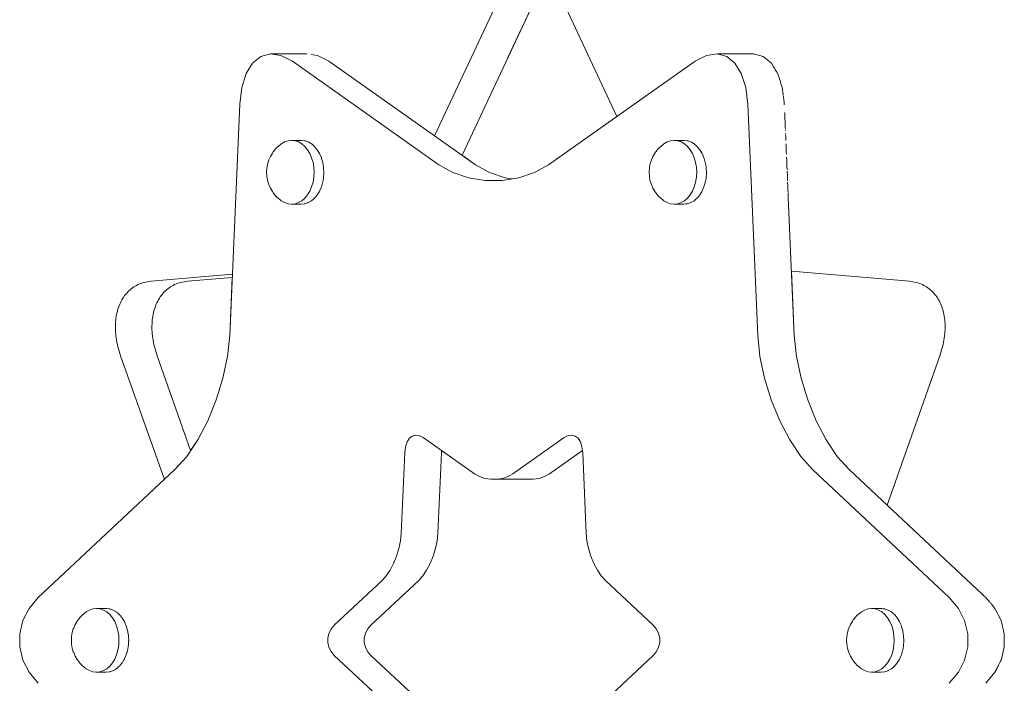
# Model space of a CAD drawing. Units: inches. Extents: x 514 to 662, y 349 to 504.
# Drawn here: x 559 to 562, y 366 to 368 of the extents above; entities that cross this region are included whole.
import ezdxf

# ---------------------------------------------------------------- set-up
doc = ezdxf.new("R2010")
doc.units = ezdxf.units.IN
doc.header["$MEASUREMENT"] = 0
doc.layers.add('_U+0421_U+043B_U+043E_U+0439 1', color=7, linetype='Continuous')

# ---------------------------------------------------------------- blocks, each defined once
blk = doc.blocks.new('block 562')
at = {"layer": '_U+0421_U+043B_U+043E_U+0439 1', "color": 250, "lineweight": 5, "true_color": 0x231f20}
for points in [[(560.6586, 367.4927), (560.4742, 367.3626)], [(560.277, 367.3626), (560.2409, 367.3881)], [(560.3148, 367.3414), (560.277, 367.3626)], [(560.4742, 367.3626), (560.4364, 367.3414)], [(560.3571, 367.3273), (560.3148, 367.3414)], [(560.4364, 367.3414), (560.3941, 367.3273)], [(560.3756, 367.3244), (560.3571, 367.3273)], [(560.3941, 367.3273), (560.3756, 367.3244)], [(561.1377, 366.9013), (561.1302, 367.0753)], [(559.6202, 367.0582), (559.6134, 366.9013)], [(559.6134, 366.9013), (559.6075, 366.8445)], [(561.1437, 366.8445), (561.1377, 366.9013)], [(559.6075, 366.8445), (559.595, 366.7857)], [(561.1562, 366.7857), (561.1437, 366.8445)], [(559.595, 366.7857), (559.5768, 366.7271)], [(561.1743, 366.7271), (561.1562, 366.7857)], [(559.5768, 366.7271), (559.5539, 366.671)], [(561.1972, 366.671), (561.1743, 366.7271)], [(559.5539, 366.671), (559.5271, 366.6195)], [(561.224, 366.6195), (561.1972, 366.671)], [(559.5271, 366.6195), (559.5079, 366.5906)], [(561.2538, 366.5748), (561.224, 366.6195)], [(560.1848, 366.5847), (560.1855, 366.5904)], [(560.1855, 366.5904), (560.2745, 366.5276)], [(560.5657, 366.5904), (560.5664, 366.5847)], [(560.1753, 366.3661), (560.1848, 366.5847)], [(560.5664, 366.5847), (560.5758, 366.3661)], [(561.2856, 366.539), (561.2538, 366.5748)], [(561.3884, 366.4429), (561.2856, 366.539)], [(560.2745, 366.5276), (560.2877, 366.5202)], [(560.2877, 366.5202), (560.3025, 366.5152)], [(560.3025, 366.5152), (560.3182, 366.5128)], [(560.4169, 366.5128), (560.3182, 366.5128)], [(560.4169, 366.5128), (560.4329, 366.5128)], [(560.4329, 366.5128), (560.4487, 366.5152)], [(560.4487, 366.5152), (560.4635, 366.5202)], [(560.4635, 366.5202), (560.4767, 366.5276)], [(560.1733, 366.3462), (560.1753, 366.3661)], [(560.5758, 366.3661), (560.5779, 366.3462)], [(560.1625, 366.3051), (560.1689, 366.3256)], [(560.1689, 366.3256), (560.1733, 366.3462)], [(560.5779, 366.3462), (560.5823, 366.3256)], [(560.5823, 366.3256), (560.5886, 366.3051)], [(560.1545, 366.2855), (560.1625, 366.3051)], [(560.5886, 366.3051), (560.5967, 366.2855)], [(560.1347, 366.2518), (560.1451, 366.2674)], [(560.1451, 366.2674), (560.1545, 366.2855)], [(560.5967, 366.2855), (560.606, 366.2674)], [(560.606, 366.2674), (560.6165, 366.2518)], [(560.6165, 366.2518), (560.6276, 366.2393)], [(560.6276, 366.2393), (560.7568, 366.1184)], [(559.9797, 366.0964), (559.9856, 366.108)], [(559.9856, 366.108), (559.9944, 366.1184)], [(560.7568, 366.1184), (560.7656, 366.108)], [(560.7656, 366.108), (560.7714, 366.0964)], [(559.9768, 366.0841), (559.9797, 366.0964)], [(559.9768, 366.0715), (559.9768, 366.0841)], [(560.7714, 366.0964), (560.7744, 366.0841)], [(560.7744, 366.0841), (560.7744, 366.0715)], [(559.9797, 366.0591), (559.9768, 366.0715)], [(559.9856, 366.0475), (559.9797, 366.0591)], [(560.7714, 366.0591), (560.7656, 366.0475)], [(560.7744, 366.0715), (560.7714, 366.0591)], [(560.7568, 366.0371), (560.6276, 365.9163)], [(560.7656, 366.0475), (560.7568, 366.0371)]]:
    blk.add_lwpolyline(points, dxfattribs=at)
blk = doc.blocks.new('block 564')
at = {"layer": '_U+0421_U+043B_U+043E_U+0439 1', "color": 250, "lineweight": 5, "true_color": 0x231f20}
for points in [[(560.3637, 367.6505), (560.4415, 367.8168)], [(560.507, 367.8168), (560.6586, 367.4927)], [(561.1302, 367.0753), (561.4488, 367.0478)], [(559.4607, 367.0367), (559.4645, 367.0386)], [(559.4645, 367.0386), (559.4686, 367.0404)], [(559.4686, 367.0404), (559.4727, 367.042)], [(559.4727, 367.042), (559.4769, 367.0434)], [(559.4769, 367.0434), (559.4812, 367.0446)], [(559.4812, 367.0446), (559.4857, 367.0457)], [(559.4949, 367.0473), (559.4997, 367.0478)], [(561.4488, 367.0478), (561.4535, 367.0473)], [(561.4628, 367.0457), (561.4672, 367.0446)], [(561.4758, 367.042), (561.4799, 367.0404)], [(559.4289, 367.0097), (559.431, 367.0123)], [(559.431, 367.0123), (559.4338, 367.0156)], [(559.4338, 367.0156), (559.4368, 367.0188)], [(559.4368, 367.0188), (559.4398, 367.0218)], [(559.4398, 367.0218), (559.443, 367.0246)], [(559.443, 367.0246), (559.4463, 367.0274)], [(559.4463, 367.0274), (559.4497, 367.0299)], [(559.4569, 367.0346), (559.4607, 367.0367)], [(561.4916, 367.0346), (561.4952, 367.0323)], [(561.4952, 367.0323), (561.4987, 367.0299)], [(561.4987, 367.0299), (561.5022, 367.0274)], [(561.5022, 367.0274), (561.5055, 367.0246)], [(561.5117, 367.0188), (561.5146, 367.0156)], [(561.5146, 367.0156), (561.5161, 367.0138)], [(559.4133, 366.9814), (559.415, 366.9857)], [(559.415, 366.9857), (559.4169, 366.9899)], [(559.4169, 366.9899), (559.419, 366.9939)], [(559.419, 366.9939), (559.4211, 366.9979)], [(559.4211, 366.9979), (559.4234, 367.0017)], [(559.4234, 367.0017), (559.4258, 367.0054)], [(559.4258, 367.0054), (559.4276, 367.0079)], [(561.5251, 367.0017), (561.5273, 366.9979)], [(561.5273, 366.9979), (561.5295, 366.9939)], [(561.5295, 366.9939), (561.5305, 366.9919)], [(561.5334, 366.9857), (561.5351, 366.9814)], [(559.4057, 366.9535), (559.4066, 366.9584)], [(559.4066, 366.9584), (559.4077, 366.9632)], [(559.4077, 366.9632), (559.4089, 366.9679)], [(559.4089, 366.9679), (559.4102, 366.9725)], [(559.4102, 366.9725), (559.4117, 366.977)], [(559.4117, 366.977), (559.4133, 366.9814)], [(561.5351, 366.9814), (561.5362, 366.9786)], [(561.5396, 366.9679), (561.5407, 366.9632)], [(559.4034, 366.9277), (559.4036, 366.9331)], [(559.4036, 366.9331), (559.4036, 366.9334)], [(559.4044, 366.9435), (559.405, 366.9485)], [(559.405, 366.9485), (559.4057, 366.9535)], [(561.5441, 366.9435), (561.5445, 366.9383)], [(559.4034, 366.9224), (559.4034, 366.9277)], [(561.5442, 366.9057), (561.5436, 366.9001)], [(561.5446, 366.9113), (561.5442, 366.9057)], [(561.5449, 366.9169), (561.5446, 366.9113)], [(561.545, 366.9224), (561.5449, 366.9169)], [(561.545, 366.9277), (561.545, 366.9224)], [(561.5408, 366.8827), (561.5395, 366.8768)], [(561.5419, 366.8886), (561.5408, 366.8827)], [(561.5428, 366.8943), (561.5419, 366.8886)], [(561.5436, 366.9001), (561.5428, 366.8943)], [(559.4119, 366.8649), (559.4103, 366.8709)], [(559.4136, 366.8589), (559.4119, 366.8649)], [(561.5329, 366.8528), (561.5309, 366.8467)], [(561.5348, 366.8589), (561.5329, 366.8528)], [(561.5366, 366.8649), (561.5348, 366.8589)], [(561.5381, 366.8709), (561.5366, 366.8649)], [(561.5395, 366.8768), (561.5381, 366.8709)], [(561.5309, 366.8467), (561.3884, 366.4429)]]:
    blk.add_lwpolyline(points, dxfattribs=at)
blk = doc.blocks.new('block 934')
at = {"layer": '_U+0421_U+043B_U+043E_U+0439 1', "color": 250, "lineweight": 5, "true_color": 0x231f20}
for points in [[(559.244, 366.1628), (559.2347, 366.1597)], [(559.2535, 366.1639), (559.244, 366.1628)], [(559.2631, 366.1628), (559.2535, 366.1639)], [(559.2535, 366.1639), (559.2797, 366.1639)], [(559.2724, 366.1597), (559.2631, 366.1628)], [(559.2814, 366.1637), (559.2797, 366.1639)], [(559.2814, 366.1637), (559.2893, 366.1628)], [(559.2909, 366.1623), (559.2893, 366.1628)], [(559.2909, 366.1623), (559.2986, 366.1597)], [(559.2106, 366.141), (559.204, 366.133)], [(559.2106, 366.141), (559.2139, 366.1445)], [(559.2217, 366.1513), (559.2139, 366.1445)], [(559.2217, 366.1513), (559.2259, 366.1545)], [(559.2347, 366.1597), (559.2259, 366.1545)], [(559.2812, 366.1545), (559.2724, 366.1597)], [(559.2893, 366.1475), (559.2812, 366.1545)], [(559.2966, 366.1387), (559.2893, 366.1475)], [(559.3028, 366.1284), (559.2966, 366.1387)], [(559.3001, 366.1588), (559.2986, 366.1597)], [(559.3001, 366.1588), (559.3074, 366.1545)], [(559.3088, 366.1533), (559.3074, 366.1545)], [(559.3088, 366.1533), (559.3155, 366.1475)], [(559.3156, 366.1474), (559.3155, 366.1475)], [(559.3168, 366.1459), (559.3156, 366.1474)], [(559.3168, 366.1459), (559.3228, 366.1387)], [(559.3239, 366.1369), (559.3228, 366.1387)], [(559.3239, 366.1369), (559.329, 366.1284)], [(559.1911, 366.1085), (559.1883, 366.0987)], [(559.1911, 366.1085), (559.1921, 366.111)], [(559.1964, 366.1208), (559.1921, 366.111)], [(559.2017, 366.1296), (559.1964, 366.1208)], [(559.2017, 366.1296), (559.204, 366.133)], [(559.3078, 366.1169), (559.3028, 366.1284)], [(559.3115, 366.1044), (559.3078, 366.1169)], [(559.3299, 366.1264), (559.329, 366.1284)], [(559.3299, 366.1264), (559.3312, 366.1234)], [(559.3312, 366.1234), (559.334, 366.1169)], [(559.3346, 366.1147), (559.334, 366.1169)], [(559.3346, 366.1147), (559.3377, 366.1044)], [(559.1859, 366.0778), (559.1865, 366.0884)], [(559.1883, 366.0987), (559.1865, 366.0884)], [(559.3137, 366.0913), (559.3115, 366.1044)], [(559.3144, 366.0778), (559.3137, 366.0913)], [(559.338, 366.1021), (559.3377, 366.1044)], [(559.338, 366.1021), (559.3384, 366.1)], [(559.3384, 366.1), (559.3399, 366.0913)], [(559.34, 366.0889), (559.3399, 366.0913)], [(559.34, 366.0889), (559.3406, 366.0778)], [(559.1859, 366.0778), (559.1865, 366.0672)], [(559.1865, 366.0672), (559.1883, 366.0569)], [(559.1883, 366.0569), (559.1911, 366.047)], [(559.3115, 366.0512), (559.3137, 366.0643)], [(559.3137, 366.0643), (559.3144, 366.0778)], [(559.3395, 366.062), (559.338, 366.0529)], [(559.3395, 366.062), (559.3399, 366.0643)], [(559.3405, 366.0755), (559.3399, 366.0643)], [(559.3405, 366.0755), (559.3406, 366.0767)], [(559.3406, 366.0767), (559.3406, 366.0778)], [(559.1911, 366.047), (559.1921, 366.0445)], [(559.1921, 366.0445), (559.1964, 366.0347)], [(559.1964, 366.0347), (559.2017, 366.026)], [(559.3028, 366.0272), (559.3078, 366.0387)], [(559.3078, 366.0387), (559.3115, 366.0512)], [(559.3295, 366.0283), (559.329, 366.0272)], [(559.3331, 366.0367), (559.3295, 366.0283)], [(559.3331, 366.0367), (559.334, 366.0387)], [(559.337, 366.049), (559.334, 366.0387)], [(559.337, 366.049), (559.3377, 366.0512)], [(559.338, 366.0529), (559.3377, 366.0512)], [(559.2017, 366.026), (559.204, 366.0225)], [(559.204, 366.0225), (559.2106, 366.0145)], [(559.2106, 366.0145), (559.2139, 366.0111)], [(559.2139, 366.0111), (559.2217, 366.0043)], [(559.2217, 366.0043), (559.2259, 366.001)], [(559.2259, 366.001), (559.2347, 365.9959)], [(559.2724, 365.9959), (559.2812, 366.001)], [(559.2812, 366.001), (559.2893, 366.0081)], [(559.2893, 366.0081), (559.2966, 366.0169)], [(559.2966, 366.0169), (559.3028, 366.0272)], [(559.3066, 366.0006), (559.3074, 366.001)], [(559.3141, 366.0069), (559.3074, 366.001)], [(559.3141, 366.0069), (559.3155, 366.0081)], [(559.3215, 366.0154), (559.3155, 366.0081)], [(559.3215, 366.0154), (559.3228, 366.0169)], [(559.3279, 366.0254), (559.3228, 366.0169)], [(559.3279, 366.0254), (559.329, 366.0272)], [(559.2347, 365.9959), (559.244, 365.9927)], [(559.244, 365.9927), (559.2535, 365.9917)], [(559.2535, 365.9917), (559.2631, 365.9927)], [(559.2535, 365.9917), (559.2797, 365.9917)], [(559.2631, 365.9927), (559.2724, 365.9959)], [(559.2876, 365.9925), (559.2797, 365.9917)], [(559.2876, 365.9925), (559.2893, 365.9927)], [(559.297, 365.9953), (559.2893, 365.9927)], [(559.297, 365.9953), (559.2986, 365.9959)], [(559.2998, 365.9966), (559.2986, 365.9959)], [(559.3059, 366.0001), (559.2998, 365.9966)], [(559.3059, 366.0001), (559.3066, 366.0006)]]:
    blk.add_lwpolyline(points, dxfattribs=at)
blk = doc.blocks.new('block 948')
at = {"layer": '_U+0421_U+043B_U+043E_U+0439 1', "color": 250, "lineweight": 5, "true_color": 0x231f20}
for points in [[(559.7486, 367.4155), (559.7408, 367.4088)], [(559.7486, 367.4155), (559.7527, 367.4188)], [(559.7616, 367.424), (559.7527, 367.4188)], [(559.7709, 367.4271), (559.7616, 367.424)], [(559.7804, 367.4282), (559.7709, 367.4271)], [(559.7899, 367.4271), (559.7804, 367.4282)], [(559.7804, 367.4282), (559.8066, 367.4282)], [(559.7992, 367.424), (559.7899, 367.4271)], [(559.808, 367.4188), (559.7992, 367.424)], [(559.8082, 367.428), (559.8066, 367.4282)], [(559.8162, 367.4117), (559.808, 367.4188)], [(559.8082, 367.428), (559.8145, 367.4273)], [(559.8145, 367.4273), (559.8161, 367.4271)], [(559.8177, 367.4266), (559.8161, 367.4271)], [(559.8235, 367.403), (559.8162, 367.4117)], [(559.8177, 367.4266), (559.8254, 367.424)], [(559.8269, 367.4231), (559.8254, 367.424)], [(559.8269, 367.4231), (559.8342, 367.4188)], [(559.8356, 367.4176), (559.8342, 367.4188)], [(559.8356, 367.4176), (559.8407, 367.4132)], [(559.8407, 367.4132), (559.8424, 367.4117)], [(559.8436, 367.4102), (559.8424, 367.4117)], [(559.8436, 367.4102), (559.8496, 367.403)], [(559.7232, 367.3851), (559.719, 367.3753)], [(559.7285, 367.3938), (559.7232, 367.3851)], [(559.7285, 367.3938), (559.7308, 367.3973)], [(559.7374, 367.4053), (559.7308, 367.3973)], [(559.7374, 367.4053), (559.7408, 367.4088)], [(559.8297, 367.3927), (559.8235, 367.403)], [(559.8346, 367.3812), (559.8297, 367.3927)], [(559.8507, 367.4012), (559.8496, 367.403)], [(559.8507, 367.4012), (559.8559, 367.3927)], [(559.8567, 367.3907), (559.8559, 367.3927)], [(559.8567, 367.3907), (559.8608, 367.3812)], [(559.7151, 367.363), (559.7134, 367.3526)], [(559.718, 367.3728), (559.7151, 367.363)], [(559.718, 367.3728), (559.719, 367.3753)], [(559.8383, 367.3687), (559.8346, 367.3812)], [(559.8405, 367.3555), (559.8383, 367.3687)], [(559.8615, 367.379), (559.8608, 367.3812)], [(559.8615, 367.379), (559.8645, 367.3687)], [(559.8649, 367.3664), (559.8645, 367.3687)], [(559.8649, 367.3664), (559.8667, 367.3555)], [(559.7128, 367.3421), (559.7134, 367.3526)], [(559.7128, 367.3421), (559.7134, 367.3315)], [(559.7134, 367.3315), (559.7151, 367.3211)], [(559.8413, 367.3421), (559.8405, 367.3555)], [(559.8405, 367.3286), (559.8413, 367.3421)], [(559.8669, 367.3532), (559.8667, 367.3555)], [(559.8674, 367.3397), (559.8667, 367.3286)], [(559.8669, 367.3532), (559.8675, 367.3421)], [(559.8674, 367.3399), (559.8675, 367.3421)], [(559.8674, 367.3397), (559.8674, 367.3399)], [(559.7151, 367.3211), (559.718, 367.3113)], [(559.718, 367.3113), (559.719, 367.3088)], [(559.719, 367.3088), (559.7232, 367.299)], [(559.8346, 367.303), (559.8383, 367.3154)], [(559.8383, 367.3154), (559.8405, 367.3286)], [(559.8618, 367.3062), (559.8608, 367.303)], [(559.8639, 367.3133), (559.8618, 367.3062)], [(559.8639, 367.3133), (559.8645, 367.3154)], [(559.8663, 367.3263), (559.8645, 367.3154)], [(559.8663, 367.3263), (559.8667, 367.3286)], [(559.7232, 367.299), (559.7285, 367.2903)], [(559.7285, 367.2903), (559.7308, 367.2868)], [(559.7308, 367.2868), (559.7374, 367.2788)], [(559.7374, 367.2788), (559.7408, 367.2753)], [(559.8162, 367.2724), (559.8235, 367.2812)], [(559.8235, 367.2812), (559.8297, 367.2914)], [(559.8297, 367.2914), (559.8346, 367.303)], [(559.8484, 367.2796), (559.8424, 367.2724)], [(559.8484, 367.2796), (559.8496, 367.2812)], [(559.8518, 367.2848), (559.8496, 367.2812)], [(559.8548, 367.2897), (559.8518, 367.2848)], [(559.8548, 367.2897), (559.8559, 367.2914)], [(559.86, 367.301), (559.8559, 367.2914)], [(559.86, 367.301), (559.8608, 367.303)], [(559.7408, 367.2753), (559.7486, 367.2686)], [(559.7486, 367.2686), (559.7527, 367.2653)], [(559.7527, 367.2653), (559.7616, 367.2601)], [(559.7616, 367.2601), (559.7709, 367.257)], [(559.7709, 367.257), (559.7804, 367.2559)], [(559.7804, 367.2559), (559.7899, 367.257)], [(559.7804, 367.2559), (559.8066, 367.2559)], [(559.7899, 367.257), (559.7992, 367.2601)], [(559.7992, 367.2601), (559.808, 367.2653)], [(559.8067, 367.2559), (559.8066, 367.2559)], [(559.8145, 367.2568), (559.8067, 367.2559)], [(559.808, 367.2653), (559.8162, 367.2724)], [(559.8145, 367.2568), (559.8161, 367.257)], [(559.8238, 367.2596), (559.8161, 367.257)], [(559.8238, 367.2596), (559.8245, 367.2598)], [(559.8245, 367.2598), (559.8254, 367.2601)], [(559.8327, 367.2644), (559.8254, 367.2601)], [(559.8327, 367.2644), (559.8342, 367.2653)], [(559.8393, 367.2697), (559.8342, 367.2653)], [(559.841, 367.2712), (559.8393, 367.2697)], [(559.841, 367.2712), (559.8424, 367.2724)]]:
    blk.add_lwpolyline(points, dxfattribs=at)
blk = doc.blocks.new('block 950')
at = {"layer": '_U+0421_U+043B_U+043E_U+0439 1', "color": 250, "lineweight": 5, "true_color": 0x231f20}
for points in [[(560.1667, 367.4404), (560.3428, 367.8168)], [(560.2409, 367.3881), (560.4415, 367.8168)], [(560.507, 367.8168), (560.6586, 367.4927)], [(559.833, 367.6602), (559.8504, 367.6578)], [(559.8504, 367.6578), (559.8811, 367.6418)], [(561.0539, 367.6544), (561.0281, 367.6617)], [(561.0759, 367.6364), (561.0539, 367.6544)], [(559.8812, 367.6418), (560.1667, 367.4404)], [(561.0816, 367.6273), (561.0759, 367.6364)], [(561.084, 367.6234), (561.0816, 367.6273)], [(561.0864, 367.6195), (561.084, 367.6234)], [(561.0889, 367.6156), (561.0864, 367.6195)], [(561.0914, 367.6116), (561.0889, 367.6156)], [(561.0926, 367.6096), (561.0914, 367.6116)], [(561.0937, 367.6073), (561.0933, 367.6085)], [(561.0953, 367.6023), (561.0937, 367.6073)], [(561.0969, 367.5972), (561.0953, 367.6023)], [(561.0986, 367.592), (561.0969, 367.5972)], [(561.1002, 367.5869), (561.0986, 367.592)], [(561.1019, 367.5816), (561.1002, 367.5869)], [(561.1036, 367.5763), (561.1019, 367.5816)], [(561.1052, 367.5714), (561.1036, 367.5763)], [(561.1053, 367.5709), (561.1052, 367.5714)], [(561.1061, 367.5645), (561.1053, 367.5709)], [(561.1069, 367.558), (561.1061, 367.5645)], [(561.1074, 367.5533), (561.1069, 367.558)], [(561.1085, 367.5447), (561.108, 367.549)], [(561.1093, 367.538), (561.1085, 367.5447)], [(561.1101, 367.5313), (561.1093, 367.538)], [(561.1107, 367.5269), (561.1101, 367.5313)], [(561.1119, 367.5017), (561.1118, 367.5034)], [(561.1122, 367.494), (561.1119, 367.5017)], [(561.1125, 367.4862), (561.1122, 367.494)], [(561.1128, 367.4789), (561.1125, 367.4862)], [(561.1132, 367.4705), (561.1129, 367.4778)], [(561.1135, 367.4626), (561.1132, 367.4705)], [(561.1137, 367.4587), (561.1135, 367.4626)], [(561.1146, 367.4386), (561.1143, 367.444)], [(561.1149, 367.4306), (561.1146, 367.4386)], [(561.115, 367.4279), (561.1149, 367.4306)], [(561.1156, 367.4144), (561.1154, 367.4192)], [(561.116, 367.4062), (561.1156, 367.4144)], [(561.1163, 367.3981), (561.116, 367.4062)], [(561.1166, 367.391), (561.1163, 367.3981)], [(561.117, 367.3818), (561.117, 367.3826)], [(561.1174, 367.3737), (561.117, 367.3818)], [(561.1176, 367.3673), (561.1174, 367.3737)], [(561.1181, 367.3574), (561.1178, 367.364)], [(561.1184, 367.3493), (561.1181, 367.3574)], [(561.1184, 367.349), (561.1184, 367.3493)], [(561.1195, 367.3254), (561.1192, 367.3319)], [(561.1197, 367.3191), (561.1195, 367.3254)], [(561.1205, 367.3019), (561.1202, 367.3071)], [(561.1208, 367.2943), (561.1205, 367.3019)], [(561.1211, 367.2878), (561.1208, 367.2943)], [(561.1214, 367.2792), (561.1211, 367.2861)], [(561.1216, 367.2749), (561.1214, 367.2792)], [(559.401, 367.0478), (559.6206, 367.0667)], [(561.1302, 367.0753), (561.4488, 367.0478)], [(559.362, 367.0367), (559.3659, 367.0386)], [(559.3659, 367.0386), (559.3699, 367.0404)], [(559.3699, 367.0404), (559.374, 367.042)], [(559.374, 367.042), (559.3783, 367.0434)], [(559.3783, 367.0434), (559.3826, 367.0446)], [(559.3826, 367.0446), (559.387, 367.0457)], [(559.387, 367.0457), (559.3916, 367.0466)], [(559.3916, 367.0466), (559.3963, 367.0473)], [(559.3963, 367.0473), (559.401, 367.0478)], [(559.4607, 367.0367), (559.4646, 367.0386)], [(559.4646, 367.0386), (559.4686, 367.0404)], [(559.4686, 367.0404), (559.4727, 367.042)], [(559.4727, 367.042), (559.4769, 367.0434)], [(559.4769, 367.0434), (559.4812, 367.0446)], [(559.4812, 367.0446), (559.4857, 367.0457)], [(559.4857, 367.0457), (559.4902, 367.0466)], [(559.4902, 367.0466), (559.4949, 367.0473)], [(559.4949, 367.0473), (559.4997, 367.0478)], [(559.4997, 367.0478), (559.6202, 367.0582)], [(561.4488, 367.0478), (561.4535, 367.0473)], [(561.4535, 367.0473), (561.4582, 367.0466)], [(561.4582, 367.0466), (561.4628, 367.0457)], [(561.4628, 367.0457), (561.4672, 367.0446)], [(561.4672, 367.0446), (561.4715, 367.0434)], [(561.4715, 367.0434), (561.4758, 367.042)], [(561.4758, 367.042), (561.4799, 367.0404)], [(561.4799, 367.0404), (561.4839, 367.0386)], [(561.4839, 367.0386), (561.4878, 367.0367)], [(559.3297, 367.0089), (559.3324, 367.0123)], [(559.3324, 367.0123), (559.3352, 367.0156)], [(559.3352, 367.0156), (559.3381, 367.0188)], [(559.3381, 367.0188), (559.3412, 367.0218)], [(559.3412, 367.0218), (559.3443, 367.0246)], [(559.3443, 367.0246), (559.3476, 367.0274)], [(559.3476, 367.0274), (559.3511, 367.0299)], [(559.3511, 367.0299), (559.3546, 367.0323)], [(559.3546, 367.0323), (559.3583, 367.0346)], [(559.3583, 367.0346), (559.362, 367.0367)], [(559.4284, 367.0089), (559.431, 367.0123)], [(559.431, 367.0123), (559.4338, 367.0156)], [(559.4338, 367.0156), (559.4368, 367.0188)], [(559.4368, 367.0188), (559.4398, 367.0218)], [(559.4398, 367.0218), (559.443, 367.0246)], [(559.443, 367.0246), (559.4463, 367.0274)], [(559.4463, 367.0274), (559.4497, 367.0299)], [(559.4497, 367.0299), (559.4532, 367.0323)], [(559.4532, 367.0323), (559.4569, 367.0346)], [(559.4569, 367.0346), (559.4607, 367.0367)], [(561.4878, 367.0367), (561.4916, 367.0346)], [(561.4916, 367.0346), (561.4952, 367.0323)], [(561.4952, 367.0323), (561.4987, 367.0299)], [(561.4987, 367.0299), (561.5022, 367.0274)], [(561.5022, 367.0274), (561.5055, 367.0246)], [(561.5055, 367.0246), (561.5086, 367.0218)], [(561.5086, 367.0218), (561.5117, 367.0188)], [(561.5117, 367.0188), (561.5146, 367.0156)], [(561.5146, 367.0156), (561.5174, 367.0123)], [(561.5174, 367.0123), (561.5201, 367.0089)], [(559.3147, 366.9814), (559.3164, 366.9857)], [(559.3164, 366.9857), (559.3183, 366.9899)], [(559.3183, 366.9899), (559.3203, 366.9939)], [(559.3203, 366.9939), (559.3225, 366.9979)], [(559.3225, 366.9979), (559.3248, 367.0017)], [(559.3248, 367.0017), (559.3272, 367.0054)], [(559.3272, 367.0054), (559.3297, 367.0089)], [(559.4133, 366.9814), (559.415, 366.9857)], [(559.415, 366.9857), (559.4169, 366.9899)], [(559.4169, 366.9899), (559.419, 366.9939)], [(559.419, 366.9939), (559.4211, 366.9979)], [(559.4211, 366.9979), (559.4234, 367.0017)], [(559.4234, 367.0017), (559.4258, 367.0054)], [(559.4258, 367.0054), (559.4284, 367.0089)], [(561.5201, 367.0089), (561.5226, 367.0054)], [(561.5226, 367.0054), (561.5251, 367.0017)], [(561.5251, 367.0017), (561.5273, 366.9979)], [(561.5273, 366.9979), (561.5295, 366.9939)], [(561.5295, 366.9939), (561.5315, 366.9899)], [(561.5315, 366.9899), (561.5334, 366.9857)], [(561.5334, 366.9857), (561.5351, 366.9814)], [(559.3071, 366.9535), (559.308, 366.9584)], [(559.308, 366.9584), (559.3091, 366.9632)], [(559.3091, 366.9632), (559.3103, 366.9679)], [(559.3103, 366.9679), (559.3116, 366.9725)], [(559.3116, 366.9725), (559.3131, 366.977)], [(559.3131, 366.977), (559.3147, 366.9814)], [(559.4057, 366.9535), (559.4066, 366.9584)], [(559.4066, 366.9584), (559.4077, 366.9632)], [(559.4077, 366.9632), (559.4089, 366.9679)], [(559.4089, 366.9679), (559.4102, 366.9725)], [(559.4102, 366.9725), (559.4117, 366.977)], [(559.4117, 366.977), (559.4133, 366.9814)], [(561.5351, 366.9814), (561.5368, 366.977)], [(561.5368, 366.977), (561.5382, 366.9725)], [(561.5382, 366.9725), (561.5396, 366.9679)], [(561.5396, 366.9679), (561.5407, 366.9632)], [(561.5407, 366.9632), (561.5418, 366.9584)], [(561.5418, 366.9584), (561.5427, 366.9535)], [(559.3048, 366.9277), (559.305, 366.9331)], [(559.305, 366.9331), (559.3053, 366.9383)], [(559.3053, 366.9383), (559.3057, 366.9435)], [(559.3057, 366.9435), (559.3063, 366.9485)], [(559.3063, 366.9485), (559.3071, 366.9535)], [(559.4034, 366.9277), (559.4036, 366.9331)], [(559.4036, 366.9331), (559.4039, 366.9383)], [(559.4039, 366.9383), (559.4044, 366.9435)], [(559.4044, 366.9435), (559.405, 366.9485)], [(559.405, 366.9485), (559.4057, 366.9535)], [(561.5427, 366.9535), (561.5435, 366.9485)], [(561.5435, 366.9485), (561.5441, 366.9435)], [(561.5441, 366.9435), (561.5445, 366.9383)], [(561.5445, 366.9383), (561.5449, 366.9331)], [(561.5449, 366.9331), (561.545, 366.9277)], [(559.3048, 366.9224), (559.3048, 366.9277)], [(559.3049, 366.9169), (559.3048, 366.9224)], [(559.3052, 366.9113), (559.3049, 366.9169)], [(559.3056, 366.9057), (559.3052, 366.9113)], [(559.3063, 366.9001), (559.3056, 366.9057)], [(559.4034, 366.9224), (559.4034, 366.9277)], [(559.4035, 366.9169), (559.4034, 366.9224)], [(559.4038, 366.9113), (559.4035, 366.9169)], [(559.4043, 366.9057), (559.4038, 366.9113)], [(559.4049, 366.9001), (559.4043, 366.9057)], [(561.5442, 366.9057), (561.5436, 366.9001)], [(561.5446, 366.9113), (561.5442, 366.9057)], [(561.5449, 366.9169), (561.5446, 366.9113)], [(561.545, 366.9224), (561.5449, 366.9169)], [(561.545, 366.9277), (561.545, 366.9224)], [(559.307, 366.8943), (559.3063, 366.9001)], [(559.3079, 366.8886), (559.307, 366.8943)], [(559.309, 366.8827), (559.3079, 366.8886)], [(559.3103, 366.8768), (559.309, 366.8827)], [(559.4057, 366.8943), (559.4049, 366.9001)], [(559.4066, 366.8886), (559.4057, 366.8943)], [(559.4077, 366.8827), (559.4066, 366.8886)], [(559.4089, 366.8768), (559.4077, 366.8827)], [(561.5408, 366.8827), (561.5395, 366.8768)], [(561.5419, 366.8886), (561.5408, 366.8827)], [(561.5428, 366.8943), (561.5419, 366.8886)], [(561.5436, 366.9001), (561.5428, 366.8943)], [(559.3117, 366.8709), (559.3103, 366.8768)], [(559.3132, 366.8649), (559.3117, 366.8709)], [(559.315, 366.8589), (559.3132, 366.8649)], [(559.3169, 366.8528), (559.315, 366.8589)], [(559.3189, 366.8467), (559.3169, 366.8528)], [(559.4103, 366.8709), (559.4089, 366.8768)], [(559.4119, 366.8649), (559.4103, 366.8709)], [(559.4136, 366.8589), (559.4119, 366.8649)], [(559.4155, 366.8528), (559.4136, 366.8589)], [(559.4176, 366.8467), (559.4155, 366.8528)], [(561.5329, 366.8528), (561.5309, 366.8467)], [(561.5348, 366.8589), (561.5329, 366.8528)], [(561.5366, 366.8649), (561.5348, 366.8589)], [(561.5381, 366.8709), (561.5366, 366.8649)], [(561.5395, 366.8768), (561.5381, 366.8709)], [(559.3189, 366.8467), (559.4369, 366.5123)], [(559.4176, 366.8467), (559.5079, 366.5906)], [(561.5309, 366.8467), (561.3884, 366.4429)], [(561.6453, 366.2025), (561.3884, 366.4429)], [(561.6453, 366.2025), (561.6482, 366.1998)], [(561.6482, 366.1998), (561.6509, 366.1973)], [(561.6509, 366.1973), (561.6534, 366.195)], [(561.6534, 366.195), (561.6545, 366.1939)], [(561.6546, 366.1939), (561.6558, 366.1924)], [(561.6558, 366.1924), (561.658, 366.1897)], [(561.658, 366.1897), (561.6601, 366.1873)], [(561.6601, 366.1873), (561.6621, 366.185)], [(561.6621, 366.185), (561.6638, 366.1829)], [(561.6638, 366.1829), (561.6654, 366.181)], [(561.6654, 366.181), (561.6669, 366.1793)], [(561.6669, 366.1793), (561.6681, 366.1778)], [(561.6681, 366.1778), (561.6693, 366.1765)], [(561.6693, 366.1765), (561.6702, 366.1754)], [(561.6702, 366.1754), (561.671, 366.1744)], [(561.671, 366.1744), (561.6717, 366.1737)], [(561.6717, 366.1737), (561.6722, 366.1731)], [(561.6722, 366.1731), (561.6725, 366.1727)], [(561.6725, 366.1727), (561.6727, 366.1724)], [(561.6727, 366.1724), (561.6728, 366.1723)], [(561.6728, 366.1723), (561.6797, 366.1642)], [(561.6797, 366.1642), (561.6965, 366.131)], [(561.6965, 366.131), (561.7049, 366.0958)], [(561.7049, 366.0598), (561.7049, 366.0958)], [(561.697, 366.0269), (561.7049, 366.0598)], [(561.6836, 365.9991), (561.6851, 366.0021)], [(561.6851, 366.0021), (561.6865, 366.0048)], [(561.6865, 366.0048), (561.6878, 366.0074)], [(561.6878, 366.0074), (561.6891, 366.0099)], [(561.6891, 366.0099), (561.6902, 366.0121)], [(561.6902, 366.0121), (561.6913, 366.0142)], [(561.6913, 366.0142), (561.6922, 366.0161)], [(561.6922, 366.0161), (561.6931, 366.0179)], [(561.6931, 366.0179), (561.6939, 366.0194)], [(561.6939, 366.0194), (561.6946, 366.0208)], [(561.6946, 366.0208), (561.6952, 366.022)], [(561.6952, 366.022), (561.6957, 366.0231)], [(561.6957, 366.0231), (561.6962, 366.024)], [(561.6962, 366.024), (561.6965, 366.0245)], [(561.6965, 366.0248), (561.6967, 366.0257)], [(561.6965, 366.0245), (561.6965, 366.0248)], [(561.6967, 366.0257), (561.6969, 366.0264)], [(561.6969, 366.0264), (561.697, 366.0267)], [(561.697, 366.0267), (561.697, 366.0269)], [(561.6546, 365.9617), (561.6797, 365.9914)], [(561.6797, 365.9914), (561.682, 365.996)], [(561.682, 365.996), (561.6836, 365.9991)]]:
    blk.add_lwpolyline(points, dxfattribs=at)
blk = doc.blocks.new('block 951')
at = {"layer": '_U+0421_U+043B_U+043E_U+0439 1', "color": 250, "lineweight": 5, "true_color": 0x231f20}
for points in [[(559.6973, 367.6544), (559.6753, 367.6364)], [(559.7231, 367.6617), (559.6973, 367.6544)], [(559.7518, 367.6578), (559.7231, 367.6617)], [(559.8217, 367.6617), (559.7231, 367.6617)], [(559.7825, 367.6418), (559.7518, 367.6578)], [(560.9008, 367.6578), (560.87, 367.6418)], [(560.9294, 367.6617), (560.9008, 367.6578)], [(560.9552, 367.6544), (560.9294, 367.6617)], [(561.0281, 367.6617), (560.9294, 367.6617)], [(560.9773, 367.6364), (560.9552, 367.6544)], [(559.6753, 367.6364), (559.6579, 367.6085)], [(560.1784, 367.3626), (559.7825, 367.6418)], [(560.87, 367.6418), (560.4742, 367.3626)], [(560.9947, 367.6085), (560.9773, 367.6364)], [(559.6579, 367.6085), (559.6459, 367.5714)], [(561.0066, 367.5714), (560.9947, 367.6085)], [(561.0937, 367.6073), (561.0933, 367.6085)], [(559.6459, 367.5714), (559.6404, 367.5258)], [(561.0122, 367.5258), (561.0066, 367.5714)], [(561.1036, 367.5763), (561.1019, 367.5816)], [(561.1053, 367.5709), (561.1052, 367.5714)], [(561.1078, 367.5505), (561.1069, 367.558)], [(559.6404, 367.5258), (559.6134, 366.9013)], [(561.0391, 366.9013), (561.0122, 367.5258)], [(561.1094, 367.5375), (561.1092, 367.5387)], [(561.1109, 367.5244), (561.1108, 367.5258)], [(561.1115, 367.5089), (561.1115, 367.5093)], [(561.1129, 367.4775), (561.1128, 367.4793)], [(560.277, 367.3626), (560.1667, 367.4404)], [(561.1139, 367.4547), (561.1138, 367.4559)], [(561.1142, 367.4462), (561.1142, 367.4467)], [(560.8412, 367.428), (560.8396, 367.4282)], [(560.8487, 367.4272), (560.8412, 367.428)], [(560.8491, 367.4271), (560.8487, 367.4272)], [(560.8507, 367.4266), (560.8491, 367.4271)], [(560.8584, 367.424), (560.8507, 367.4266)], [(560.8599, 367.4231), (560.8584, 367.424)], [(560.8672, 367.4188), (560.8599, 367.4231)], [(560.8677, 367.4184), (560.8672, 367.4188)], [(560.8686, 367.4176), (560.8677, 367.4184)], [(560.8754, 367.4117), (560.8686, 367.4176)], [(560.8766, 367.4102), (560.8754, 367.4117)], [(560.8827, 367.403), (560.8766, 367.4102)], [(560.8836, 367.4014), (560.8827, 367.403)], [(560.8837, 367.4012), (560.8836, 367.4014)], [(560.8889, 367.3927), (560.8837, 367.4012)], [(560.8897, 367.3907), (560.8889, 367.3927)], [(560.8939, 367.3812), (560.8897, 367.3907)], [(560.2162, 367.3414), (560.1784, 367.3626)], [(560.3148, 367.3414), (560.277, 367.3626)], [(560.4742, 367.3626), (560.4364, 367.3414)], [(560.8945, 367.379), (560.8939, 367.3812)], [(560.8954, 367.3759), (560.8945, 367.379)], [(560.8975, 367.3687), (560.8954, 367.3759)], [(560.8979, 367.3664), (560.8975, 367.3687)], [(560.8997, 367.3555), (560.8979, 367.3664)], [(561.1178, 367.3635), (561.1176, 367.3679)], [(560.2584, 367.3273), (560.2162, 367.3414)], [(560.3571, 367.3273), (560.3148, 367.3414)], [(560.4364, 367.3414), (560.3941, 367.3273)], [(560.8999, 367.3532), (560.8997, 367.3555)], [(560.8997, 367.3286), (560.9003, 367.338)], [(560.9005, 367.3421), (560.8999, 367.3532)], [(560.9003, 367.338), (560.9004, 367.3397)], [(560.9004, 367.3397), (560.9005, 367.3421)], [(561.1192, 367.3316), (561.1186, 367.3449)], [(560.3034, 367.3203), (560.2584, 367.3273)], [(560.3492, 367.3203), (560.3034, 367.3203)], [(560.3941, 367.3273), (560.3492, 367.3203)], [(560.3756, 367.3244), (560.3571, 367.3273)], [(560.8939, 367.303), (560.8969, 367.3133)], [(560.8969, 367.3133), (560.8975, 367.3154)], [(560.8975, 367.3154), (560.8994, 367.3263)], [(560.8994, 367.3263), (560.8997, 367.3286)], [(561.1203, 367.3051), (561.1199, 367.3152)], [(560.8814, 367.2796), (560.8754, 367.2724)], [(560.8827, 367.2812), (560.8814, 367.2796)], [(560.8878, 367.2897), (560.8827, 367.2812)], [(560.8889, 367.2914), (560.8878, 367.2897)], [(560.8889, 367.2914), (560.893, 367.301)], [(560.893, 367.301), (560.8939, 367.303)], [(560.8444, 367.2565), (560.8396, 367.2559)], [(560.8475, 367.2568), (560.8444, 367.2565)], [(560.8491, 367.257), (560.8475, 367.2568)], [(560.8568, 367.2596), (560.8491, 367.257)], [(560.8584, 367.2601), (560.8568, 367.2596)], [(560.8657, 367.2644), (560.8584, 367.2601)], [(560.8672, 367.2653), (560.8657, 367.2644)], [(560.874, 367.2712), (560.8672, 367.2653)], [(560.8672, 367.2653), (560.8672, 367.2653)], [(560.8754, 367.2724), (560.874, 367.2712)], [(561.1377, 366.9013), (561.1217, 367.2739)], [(559.6134, 366.9013), (559.6075, 366.8445)], [(561.045, 366.8445), (561.0391, 366.9013)], [(561.1437, 366.8445), (561.1377, 366.9013)], [(559.6075, 366.8445), (559.595, 366.7857)], [(561.0575, 366.7857), (561.045, 366.8445)], [(561.1562, 366.7857), (561.1437, 366.8445)], [(559.595, 366.7857), (559.5768, 366.7271)], [(561.0757, 366.7271), (561.0575, 366.7857)], [(561.1743, 366.7271), (561.1562, 366.7857)], [(559.5768, 366.7271), (559.5539, 366.671)], [(561.0986, 366.671), (561.0757, 366.7271)], [(561.1972, 366.671), (561.1743, 366.7271)], [(559.5539, 366.671), (559.5271, 366.6195)], [(561.1254, 366.6195), (561.0986, 366.671)], [(561.224, 366.6195), (561.1972, 366.671)], [(559.5271, 366.6195), (559.4974, 366.5748)], [(560.0881, 366.6007), (560.0923, 366.6137)], [(560.0923, 366.6137), (560.0984, 366.6235)], [(560.0984, 366.6235), (560.1061, 366.6297)], [(560.1061, 366.6297), (560.1151, 366.6323)], [(560.1151, 366.6323), (560.1251, 366.6309)], [(560.1251, 366.6309), (560.1359, 366.6254)], [(560.1359, 366.6254), (560.2745, 366.5276)], [(560.3781, 366.5276), (560.5166, 366.6254)], [(560.5166, 366.6254), (560.5274, 366.6309)], [(560.5274, 366.6309), (560.5374, 366.6323)], [(560.5374, 366.6323), (560.5465, 366.6297)], [(560.5465, 366.6297), (560.5542, 366.6235)], [(560.5542, 366.6235), (560.5603, 366.6137)], [(560.5603, 366.6137), (560.5644, 366.6007)], [(561.1551, 366.5748), (561.1254, 366.6195)], [(561.2538, 366.5748), (561.224, 366.6195)], [(560.0861, 366.5847), (560.0881, 366.6007)], [(560.1848, 366.5847), (560.1855, 366.5904)], [(560.4767, 366.5276), (560.5657, 366.5904)], [(560.5644, 366.6007), (560.5664, 366.5847)], [(559.4974, 366.5748), (559.4655, 366.539)], [(560.0767, 366.3661), (560.0861, 366.5847)], [(560.1753, 366.3661), (560.1848, 366.5847)], [(560.5664, 366.5847), (560.5758, 366.3661)], [(561.187, 366.539), (561.1551, 366.5748)], [(561.2856, 366.539), (561.2538, 366.5748)], [(559.4655, 366.539), (559.0966, 366.1939)], [(561.5559, 366.1939), (561.187, 366.539)], [(561.3884, 366.4429), (561.2856, 366.539)], [(560.2745, 366.5276), (560.2877, 366.5202)], [(560.2877, 366.5202), (560.3025, 366.5152)], [(560.3025, 366.5152), (560.3182, 366.5128)], [(560.3182, 366.5128), (560.3343, 366.5128)], [(560.3343, 366.5128), (560.35, 366.5152)], [(560.4329, 366.5128), (560.3343, 366.5128)], [(560.35, 366.5152), (560.3648, 366.5202)], [(560.3648, 366.5202), (560.3781, 366.5276)], [(560.4329, 366.5128), (560.4487, 366.5152)], [(560.4487, 366.5152), (560.4635, 366.5202)], [(560.4635, 366.5202), (560.4767, 366.5276)], [(560.0746, 366.3462), (560.0767, 366.3661)], [(560.1733, 366.3462), (560.1753, 366.3661)], [(560.5758, 366.3661), (560.5779, 366.3462)], [(560.0639, 366.3051), (560.0702, 366.3256)], [(560.0702, 366.3256), (560.0746, 366.3462)], [(560.1625, 366.3051), (560.1689, 366.3256)], [(560.1689, 366.3256), (560.1733, 366.3462)], [(560.5779, 366.3462), (560.5823, 366.3256)], [(560.5823, 366.3256), (560.5886, 366.3051)], [(560.0559, 366.2855), (560.0639, 366.3051)], [(560.1545, 366.2855), (560.1625, 366.3051)], [(560.5886, 366.3051), (560.5967, 366.2855)], [(560.0361, 366.2518), (560.0465, 366.2674)], [(560.0465, 366.2674), (560.0559, 366.2855)], [(560.1347, 366.2518), (560.1451, 366.2674)], [(560.1451, 366.2674), (560.1545, 366.2855)], [(560.5967, 366.2855), (560.606, 366.2674)], [(560.606, 366.2674), (560.6165, 366.2518)], [(560.0249, 366.2393), (560.0361, 366.2518)], [(560.1236, 366.2393), (560.1347, 366.2518)], [(560.6165, 366.2518), (560.6276, 366.2393)], [(559.8958, 366.1184), (560.0249, 366.2393)], [(559.9944, 366.1184), (560.1236, 366.2393)], [(560.6276, 366.2393), (560.7568, 366.1184)], [(559.0966, 366.1939), (559.0715, 366.1642)], [(561.5811, 366.1642), (561.5559, 366.1939)], [(561.6558, 366.1924), (561.6546, 366.1939)], [(559.0715, 366.1642), (559.0547, 366.131)], [(561.3744, 366.1637), (561.3728, 366.1639)], [(561.3781, 366.1633), (561.3744, 366.1637)], [(561.3823, 366.1628), (561.3781, 366.1633)], [(561.3839, 366.1623), (561.3823, 366.1628)], [(561.3845, 366.1621), (561.3839, 366.1623)], [(561.3916, 366.1597), (561.3845, 366.1621)], [(561.5978, 366.131), (561.5811, 366.1642)], [(561.3931, 366.1588), (561.3916, 366.1597)], [(561.4004, 366.1545), (561.3931, 366.1588)], [(561.4019, 366.1533), (561.4004, 366.1545)], [(561.4086, 366.1475), (561.4019, 366.1533)], [(561.4098, 366.1459), (561.4086, 366.1475)], [(561.4159, 366.1387), (561.4098, 366.1459)], [(561.4169, 366.1369), (561.4159, 366.1387)], [(561.4221, 366.1284), (561.4169, 366.1369)], [(559.0547, 366.131), (559.0463, 366.0958)], [(559.8811, 366.0964), (559.887, 366.108)], [(559.887, 366.108), (559.8958, 366.1184)], [(559.9797, 366.0964), (559.9856, 366.108)], [(559.9856, 366.108), (559.9944, 366.1184)], [(560.7568, 366.1184), (560.7656, 366.108)], [(560.7656, 366.108), (560.7714, 366.0964)], [(561.4229, 366.1264), (561.4221, 366.1284)], [(561.4271, 366.1169), (561.4229, 366.1264)], [(561.4277, 366.1147), (561.4271, 366.1169)], [(561.4307, 366.1044), (561.4277, 366.1147)], [(561.6062, 366.0958), (561.5978, 366.131)], [(559.0463, 366.0958), (559.0463, 366.0598)], [(559.8782, 366.0841), (559.8811, 366.0964)], [(559.8782, 366.0715), (559.8782, 366.0841)], [(559.9768, 366.0841), (559.9797, 366.0964)], [(559.9768, 366.0715), (559.9768, 366.0841)], [(560.7714, 366.0964), (560.7744, 366.0841)], [(560.7744, 366.0841), (560.7744, 366.0715)], [(561.4311, 366.1021), (561.4307, 366.1044)], [(561.4329, 366.0912), (561.4311, 366.1021)], [(561.4331, 366.0889), (561.4329, 366.0912)], [(561.4337, 366.0778), (561.4331, 366.0889)], [(561.6062, 366.0598), (561.6062, 366.0958)], [(559.0463, 366.0598), (559.0547, 366.0245)], [(559.8811, 366.0591), (559.8782, 366.0715)], [(559.887, 366.0475), (559.8811, 366.0591)], [(559.9797, 366.0591), (559.9768, 366.0715)], [(559.9856, 366.0475), (559.9797, 366.0591)], [(560.7714, 366.0591), (560.7656, 366.0475)], [(560.7744, 366.0715), (560.7714, 366.0591)], [(561.4307, 366.0512), (561.4326, 366.062)], [(561.4326, 366.062), (561.4329, 366.0643)], [(561.4329, 366.0643), (561.4336, 366.0755)], [(561.4336, 366.0755), (561.4337, 366.0778)], [(561.5978, 366.0245), (561.6062, 366.0598)], [(559.8958, 366.0371), (559.887, 366.0475)], [(559.8958, 366.0371), (560.0249, 365.9163)], [(559.9944, 366.0371), (559.9856, 366.0475)], [(559.9944, 366.0371), (560.1236, 365.9163)], [(560.7568, 366.0371), (560.6276, 365.9163)], [(560.7656, 366.0475), (560.7568, 366.0371)], [(561.4221, 366.0272), (561.4262, 366.0367)], [(561.4262, 366.0367), (561.4271, 366.0387)], [(561.4271, 366.0387), (561.4301, 366.049)], [(561.4301, 366.049), (561.4307, 366.0512)], [(559.0547, 366.0245), (559.0715, 365.9914)], [(561.4004, 366.001), (561.3989, 366.0001)], [(561.4072, 366.0069), (561.4004, 366.001)], [(561.4086, 366.0081), (561.4072, 366.0069)], [(561.4146, 366.0154), (561.4086, 366.0081)], [(561.4159, 366.0169), (561.4146, 366.0154)], [(561.4159, 366.0169), (561.421, 366.0254)], [(561.421, 366.0254), (561.4221, 366.0272)], [(561.5811, 365.9914), (561.5978, 366.0245)], [(559.0715, 365.9914), (559.0966, 365.9617)], [(561.3807, 365.9925), (561.3728, 365.9916)], [(561.3823, 365.9927), (561.3807, 365.9925)], [(561.39, 365.9953), (561.3823, 365.9927)], [(561.3916, 365.9959), (561.39, 365.9953)], [(561.3989, 366.0001), (561.3916, 365.9959)], [(561.5559, 365.9617), (561.5811, 365.9914)]]:
    blk.add_lwpolyline(points, dxfattribs=at)
blk = doc.blocks.new('block 955')
at = {"layer": '_U+0421_U+043B_U+043E_U+0439 1', "color": 250, "lineweight": 5, "true_color": 0x231f20}
for points in [[(560.7816, 367.4155), (560.7738, 367.4088)], [(560.7816, 367.4155), (560.7857, 367.4188)], [(560.7946, 367.424), (560.7857, 367.4188)], [(560.8039, 367.4271), (560.7946, 367.424)], [(560.8134, 367.4282), (560.8039, 367.4271)], [(560.8229, 367.4271), (560.8134, 367.4282)], [(560.8134, 367.4282), (560.8396, 367.4282)], [(560.8322, 367.424), (560.8229, 367.4271)], [(560.841, 367.4188), (560.8322, 367.424)], [(560.8492, 367.4117), (560.841, 367.4188)], [(560.8565, 367.403), (560.8492, 367.4117)], [(560.7562, 367.3851), (560.752, 367.3753)], [(560.7615, 367.3938), (560.7562, 367.3851)], [(560.7615, 367.3938), (560.7639, 367.3973)], [(560.7705, 367.4053), (560.7639, 367.3973)], [(560.7705, 367.4053), (560.7738, 367.4088)], [(560.8627, 367.3927), (560.8565, 367.403)], [(560.8677, 367.3812), (560.8627, 367.3927)], [(560.7481, 367.363), (560.7464, 367.3526)], [(560.751, 367.3728), (560.7481, 367.363)], [(560.751, 367.3728), (560.752, 367.3753)], [(560.8713, 367.3687), (560.8677, 367.3812)], [(560.8735, 367.3555), (560.8713, 367.3687)], [(560.7458, 367.3421), (560.7464, 367.3526)], [(560.7458, 367.3421), (560.7464, 367.3315)], [(560.7464, 367.3315), (560.7481, 367.3211)], [(560.8743, 367.3421), (560.8735, 367.3555)], [(560.8735, 367.3286), (560.8743, 367.3421)], [(560.7481, 367.3211), (560.751, 367.3113)], [(560.751, 367.3113), (560.752, 367.3088)], [(560.752, 367.3088), (560.7562, 367.299)], [(560.8677, 367.303), (560.8713, 367.3154)], [(560.8713, 367.3154), (560.8735, 367.3286)], [(560.7562, 367.299), (560.7615, 367.2903)], [(560.7615, 367.2903), (560.7639, 367.2868)], [(560.7639, 367.2868), (560.7705, 367.2788)], [(560.7705, 367.2788), (560.7738, 367.2753)], [(560.8492, 367.2724), (560.8565, 367.2812)], [(560.8565, 367.2812), (560.8627, 367.2914)], [(560.8627, 367.2914), (560.8677, 367.303)], [(560.7738, 367.2753), (560.7816, 367.2686)], [(560.7816, 367.2686), (560.7857, 367.2653)], [(560.7857, 367.2653), (560.7946, 367.2601)], [(560.7946, 367.2601), (560.8039, 367.257)], [(560.8039, 367.257), (560.8134, 367.2559)], [(560.8134, 367.2559), (560.8229, 367.257)], [(560.8134, 367.2559), (560.8396, 367.2559)], [(560.8229, 367.257), (560.8322, 367.2601)], [(560.8322, 367.2601), (560.841, 367.2653)], [(560.841, 367.2653), (560.8492, 367.2724)]]:
    blk.add_lwpolyline(points, dxfattribs=at)
blk = doc.blocks.new('block 957')
at = {"layer": '_U+0421_U+043B_U+043E_U+0439 1', "color": 250, "lineweight": 5, "true_color": 0x231f20}
for points in [[(561.3371, 366.1628), (561.3278, 366.1597)], [(561.3466, 366.1639), (561.3371, 366.1628)], [(561.3561, 366.1628), (561.3466, 366.1639)], [(561.3466, 366.1639), (561.3728, 366.1639)], [(561.3654, 366.1597), (561.3561, 366.1628)], [(561.3037, 366.141), (561.2971, 366.133)], [(561.3037, 366.141), (561.307, 366.1445)], [(561.3148, 366.1513), (561.307, 366.1445)], [(561.3148, 366.1513), (561.319, 366.1545)], [(561.3278, 366.1597), (561.319, 366.1545)], [(561.3742, 366.1545), (561.3654, 366.1597)], [(561.3824, 366.1475), (561.3742, 366.1545)], [(561.3897, 366.1387), (561.3824, 366.1475)], [(561.3959, 366.1284), (561.3897, 366.1387)], [(561.2842, 366.1085), (561.2813, 366.0987)], [(561.2842, 366.1085), (561.2852, 366.111)], [(561.2894, 366.1208), (561.2852, 366.111)], [(561.2947, 366.1296), (561.2894, 366.1208)], [(561.2947, 366.1296), (561.2971, 366.133)], [(561.4009, 366.1169), (561.3959, 366.1284)], [(561.4045, 366.1044), (561.4009, 366.1169)], [(561.279, 366.0778), (561.2796, 366.0884)], [(561.2813, 366.0987), (561.2796, 366.0884)], [(561.4067, 366.0912), (561.4045, 366.1044)], [(561.4075, 366.0778), (561.4067, 366.0912)], [(561.279, 366.0778), (561.2796, 366.0672)], [(561.2796, 366.0672), (561.2813, 366.0569)], [(561.2813, 366.0569), (561.2842, 366.047)], [(561.4045, 366.0512), (561.4067, 366.0643)], [(561.4067, 366.0643), (561.4075, 366.0778)], [(561.2842, 366.047), (561.2852, 366.0445)], [(561.2852, 366.0445), (561.2894, 366.0347)], [(561.2894, 366.0347), (561.2947, 366.026)], [(561.3959, 366.0272), (561.4009, 366.0387)], [(561.4009, 366.0387), (561.4045, 366.0512)], [(561.2947, 366.026), (561.2971, 366.0225)], [(561.2971, 366.0225), (561.3037, 366.0145)], [(561.3037, 366.0145), (561.307, 366.011)], [(561.307, 366.011), (561.3148, 366.0043)], [(561.3148, 366.0043), (561.319, 366.001)], [(561.319, 366.001), (561.3278, 365.9959)], [(561.3654, 365.9959), (561.3742, 366.001)], [(561.3742, 366.001), (561.3824, 366.0081)], [(561.3824, 366.0081), (561.3897, 366.0169)], [(561.3897, 366.0169), (561.3959, 366.0272)], [(561.3278, 365.9959), (561.3371, 365.9927)], [(561.3371, 365.9927), (561.3466, 365.9916)], [(561.3466, 365.9916), (561.3561, 365.9927)], [(561.3466, 365.9916), (561.3728, 365.9916)], [(561.3561, 365.9927), (561.3654, 365.9959)]]:
    blk.add_lwpolyline(points, dxfattribs=at)
blk = doc.blocks.new('block 441')
at = {"layer": '_U+0421_U+043B_U+043E_U+0439 1'}
for name in ['block 564', 'block 950', 'block 951', 'block 562', 'block 948', 'block 955', 'block 934', 'block 957']:
    blk.add_blockref(name, (0, 0), dxfattribs=at)

msp = doc.modelspace()

# ---------------------------------------------------------------- block references
at = {"layer": '_U+0421_U+043B_U+043E_U+0439 1'}
msp.add_blockref('block 441', (0, 0), dxfattribs=at)

doc.saveas('drawing.dxf')
